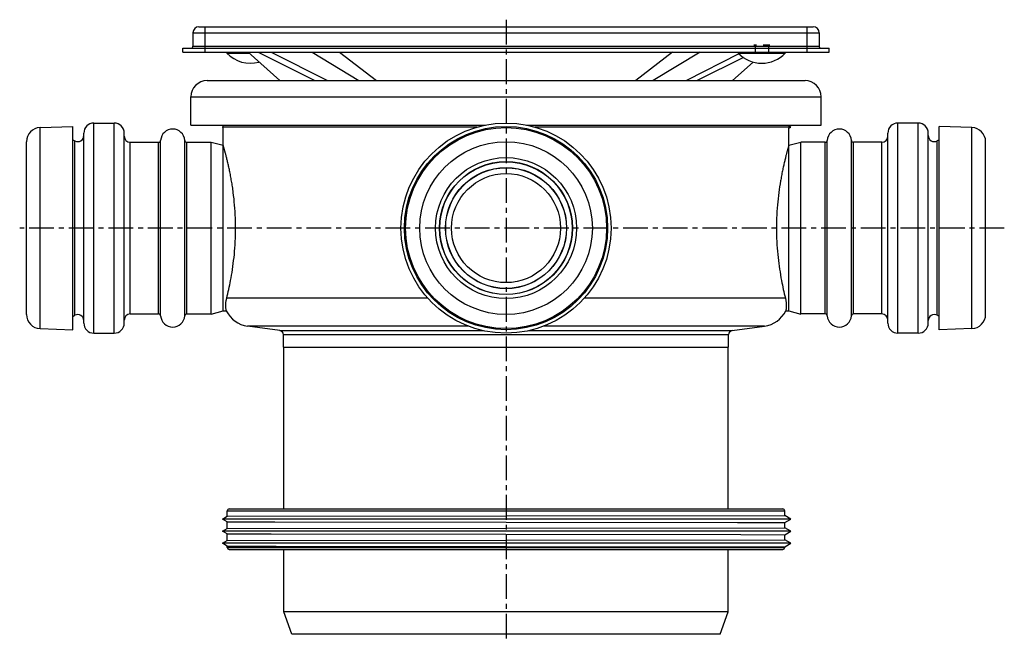
# Model space of a CAD drawing. Units: millimetres. Extents: x -150 to 333, y -150 to 224.
# Drawn here: x 89 to 333, y 69 to 223 of the extents above; entities that cross this region are included whole.
import ezdxf

# ---------------------------------------------------------------- set-up
doc = ezdxf.new("R2010")
doc.units = ezdxf.units.MM
doc.header["$LTSCALE"] = 16.335
doc.linetypes.add('CENTER', pattern=[0.6, 0.375, -0.075, 0.075, -0.075])
doc.linetypes.add('HIDDEN', pattern=[0.2, 0.1, -0.1])
doc.layers.get('0').update_dxf_attribs({"linetype": 'CONTINUOUS'})
doc.layers.add('AXES', color=7, linetype='CONTINUOUS')
doc.layers.add('DEFAULT_2', color=8, linetype='HIDDEN')

msp = doc.modelspace()

# ---------------------------------------------------------------- linework, layer by layer
at = {"color": 7, "linetype": 'Continuous'}
for p, q in [((131.82, 219.42), (131.82, 216.12)), ((133.32, 220.92), (285.32, 220.92)), ((286.82, 219.42), (286.82, 216.12)), ((129.32, 214.62), (129.32, 215.62)), ((129.32, 215.62), (289.32, 215.62)), ((129.32, 214.62), (289.32, 214.62)), ((145.46, 214.62), (153.31, 207.62)), ((289.32, 214.62), (289.32, 215.62)), ((140.22, 214.42), (145.68, 214.42)), ((265.33, 207.62), (270.48, 212.21)), ((266.8, 214.42), (278.42, 214.42))]:
    msp.add_line(p, q, dxfattribs=at)
at = {"color": 9, "linetype": 'Continuous'}
for p, q in [((131.82, 219.42), (286.82, 219.42)), ((134.82, 214.62), (134.82, 220.92)), ((283.82, 214.62), (283.82, 220.92)), ((131.82, 216.12), (286.82, 216.12)), ((147.95, 214.62), (162.02, 207.62)), ((151.15, 214.62), (165.17, 207.62)), ((161.31, 214.62), (172.87, 207.62)), ((168.11, 214.62), (177.23, 207.62)), ((250.53, 214.62), (241.41, 207.62)), ((257.33, 214.62), (245.77, 207.62)), ((266.95, 214.26), (254, 207.62)), ((268.08, 213.32), (256.62, 207.62)), ((199.95, 146.87), (145.35, 146.87)), ((273.29, 146.87), (218.69, 146.87)), ((153.36, 145.74), (203.68, 145.74)), ((154.22, 144.75), (264.42, 144.75)), ((214.96, 145.74), (265.28, 145.74))]:
    msp.add_line(p, q, dxfattribs=at)
at = {"color": 7, "linetype": 'Continuous'}
for centre, radius, start, end in [((133.32, 219.42), 1.5, 90, 180), ((285.32, 219.42), 1.5, 0, 90), ((131.32, 216.12), 0.5, 276, 360), ((146.55, 217.42), 7, 203.5848, 205.3614), ((273.12, 217.42), 7, 203.5848, 205.3614), ((272.09, 217.42), 7, 334.6386, 336.4152), ((287.32, 216.12), 0.5, 180, 264), ((146.03, 219.92), 8, 223.4156, 285.4424), ((272.61, 219.92), 8, 223.4156, 316.5844), ((146.32, 153.8), 7, 207.0104, 262), ((272.32, 153.8), 7, 278, 332.9896), ((153.22, 144.75), 1, 0, 82), ((265.42, 144.75), 1, 98, 180)]:
    msp.add_arc(centre, radius, start, end, dxfattribs=at)
at = {"layer": 'AXES', "color": 7, "linetype": 'CENTER'}
for p, q in [((209.32, 222.69), (209.32, 68.62)), ((332.64, 171.12), (88.95, 171.12))]:
    msp.add_line(p, q, dxfattribs=at)
at = {"layer": 'AXES', "color": 7, "linetype": 'Continuous'}
for p, q in [((135.32, 207.62), (283.32, 207.62)), ((131.32, 196.62), (131.32, 203.62)), ((287.32, 196.62), (287.32, 203.62)), ((94, 195.98), (102.12, 196.27)), ((102.12, 145.97), (102.12, 196.27)), ((107.32, 197.12), (112.32, 197.12)), ((131.32, 196.62), (204.26, 196.62)), ((139.14, 196.12), (139.32, 196.22)), ((139.32, 196.01), (139.14, 196.12)), ((202.19, 196.12), (139.14, 196.12)), ((139.32, 196.22), (139.32, 196.62)), ((139.32, 191.62), (139.32, 196.01)), ((214.38, 196.62), (287.32, 196.62)), ((279.82, 196.12), (216.45, 196.12)), ((279.32, 196.41), (279.32, 196.62)), ((279.82, 196.12), (279.32, 196.41)), ((279.32, 195.83), (279.82, 196.12)), ((279.32, 150.62), (279.32, 195.83)), ((311.32, 197.12), (306.32, 197.12)), ((324.64, 195.98), (316.52, 196.27)), ((316.52, 145.97), (316.52, 196.27)), ((102.12, 192.96), (102.61, 192.7)), ((104.82, 147.62), (104.82, 194.62)), ((114.82, 147.62), (114.82, 194.62)), ((303.82, 147.62), (303.82, 194.62)), ((313.82, 147.62), (313.82, 194.62)), ((316.52, 192.96), (316.03, 192.7)), ((90.62, 149.75), (90.62, 192.49)), ((116.32, 192.37), (123.33, 192.37)), ((130.31, 192.37), (136.32, 192.37)), ((136.32, 149.82), (136.32, 192.42)), ((136.32, 192.42), (139.32, 191.62)), ((139.32, 190.62), (139.32, 191.62)), ((139.32, 191.62), (139.32, 191.62)), ((139.32, 150.62), (139.32, 190.62)), ((279.32, 191.62), (282.32, 192.42)), ((282.32, 149.82), (282.32, 192.42)), ((288.33, 192.37), (282.32, 192.37)), ((302.32, 192.37), (295.31, 192.37)), ((328.02, 149.75), (328.02, 192.49)), ((102.12, 149.28), (102.61, 149.54)), ((116.32, 149.87), (123.33, 149.87)), ((130.31, 149.87), (136.32, 149.87)), ((136.32, 149.82), (139.32, 150.62)), ((139.32, 150.62), (140.08, 150.62)), ((278.56, 150.62), (279.32, 150.62)), ((279.32, 150.62), (282.32, 149.82)), ((288.33, 149.87), (282.32, 149.87)), ((302.32, 149.87), (295.31, 149.87)), ((316.52, 149.28), (316.03, 149.54)), ((94, 146.25), (102.12, 145.97)), ((153.36, 145.74), (145.35, 146.87)), ((265.28, 145.74), (273.29, 146.87)), ((324.64, 146.25), (316.52, 145.97)), ((107.32, 145.12), (112.32, 145.12)), ((154.22, 141.62), (154.22, 144.75)), ((264.42, 141.62), (264.42, 144.75)), ((311.32, 145.12), (306.32, 145.12)), ((154.22, 141.62), (264.42, 141.62)), ((154.32, 101.62), (154.32, 141.62)), ((264.32, 101.62), (264.32, 141.62)), ((140.32, 99.8), (140.32, 101.12)), ((140.32, 99.8), (278.32, 99.98)), ((140.82, 101.62), (277.82, 101.62)), ((278.32, 99.98), (278.32, 101.12)), ((279.82, 99.12), (278.32, 99.98)), ((139.14, 99.12), (140.32, 99.8)), ((140.32, 98.44), (139.14, 99.12)), ((279.82, 99.12), (139.14, 99.12)), ((140.32, 96.8), (140.32, 98.44)), ((140.32, 98.44), (152.06, 98.42)), ((152.06, 98.42), (266.57, 98.27)), ((266.57, 98.27), (278.32, 98.25)), ((278.32, 98.25), (279.82, 99.12)), ((278.32, 96.98), (278.32, 98.25)), ((139.14, 96.12), (140.32, 96.8)), ((140.32, 95.44), (139.14, 96.12)), ((279.82, 96.12), (139.14, 96.12)), ((140.32, 96.8), (278.32, 96.98)), ((140.32, 93.8), (140.32, 95.44)), ((140.32, 95.44), (151.22, 95.42)), ((151.22, 95.42), (267.42, 95.27)), ((267.42, 95.27), (278.32, 95.25)), ((279.82, 96.12), (278.32, 96.98)), ((278.32, 95.25), (279.82, 96.12)), ((278.32, 93.98), (278.32, 95.25)), ((139.14, 93.12), (140.32, 93.8)), ((140.32, 92.44), (139.14, 93.12)), ((279.82, 93.12), (139.14, 93.12)), ((140.32, 93.8), (278.32, 93.98)), ((279.82, 93.12), (278.32, 93.98)), ((278.32, 92.25), (279.82, 93.12)), ((140.32, 92.12), (140.32, 92.44)), ((140.32, 92.44), (140.39, 92.44)), ((140.39, 92.44), (152.06, 92.42)), ((140.82, 91.62), (277.82, 91.62)), ((152.06, 92.42), (152.43, 92.42)), ((152.43, 92.42), (266.21, 92.27)), ((154.32, 76.12), (154.32, 91.62)), ((264.32, 76.12), (264.32, 91.62)), ((266.21, 92.27), (266.58, 92.27)), ((266.58, 92.27), (278.03, 92.25)), ((278.03, 92.25), (278.32, 92.25)), ((278.32, 92.12), (278.32, 92.25)), ((156.32, 70.62), (154.32, 76.12)), ((264.32, 76.12), (154.32, 76.12)), ((262.32, 70.62), (264.32, 76.12)), ((262.32, 70.62), (156.32, 70.62))]:
    msp.add_line(p, q, dxfattribs=at)
at = {"layer": 'AXES', "color": 9, "linetype": 'Continuous'}
for p, q in [((131.32, 203.62), (287.32, 203.62)), ((94, 146.25), (94, 195.98)), ((107.32, 145.12), (107.32, 197.12)), ((112.32, 145.12), (112.32, 197.12)), ((306.32, 145.12), (306.32, 197.12)), ((311.32, 145.12), (311.32, 197.12)), ((324.64, 146.25), (324.64, 195.98)), ((102.61, 149.54), (102.61, 192.7)), ((123.83, 149.4), (123.83, 192.83)), ((129.81, 149.4), (129.81, 192.83)), ((288.83, 149.4), (288.83, 192.83)), ((294.81, 149.4), (294.81, 192.83)), ((316.03, 149.54), (316.03, 192.7)), ((116.32, 149.87), (116.32, 192.37)), ((123.33, 149.87), (123.33, 192.37)), ((130.31, 149.87), (130.31, 192.37)), ((288.33, 149.87), (288.33, 192.37)), ((295.31, 149.87), (295.31, 192.37)), ((302.32, 149.87), (302.32, 192.37)), ((189.93, 153.8), (140.18, 153.8)), ((278.46, 153.8), (228.71, 153.8)), ((140.32, 101.12), (278.32, 101.12)), ((140.32, 92.12), (278.32, 92.12))]:
    msp.add_line(p, q, dxfattribs=at)
at = {"layer": 'AXES', "color": 7, "linetype": 'Continuous'}
for radius in [26, 25.15, 16.4, 14.94, 13.5]:
    msp.add_circle((209.32, 171.12), radius, dxfattribs=at)
at = {"layer": 'AXES', "color": 9, "linetype": 'Continuous'}
for radius in [24.87, 21.37, 17.45, 16.45, 14.99]:
    msp.add_circle((209.32, 171.12), radius, dxfattribs=at)
at = {"layer": 'AXES', "color": 7, "linetype": 'Continuous'}
for centre, radius, start, end in [((135.32, 203.62), 4, 90, 180), ((283.32, 203.62), 4, 0, 90), ((94.12, 192.49), 3.5, 92, 180), ((107.32, 194.62), 2.5, 90, 180), ((112.32, 194.62), 2.5, 0, 90), ((126.82, 192.62), 3, 4.096, 175.904), ((291.82, 192.62), 3, 4.096, 175.904), ((306.32, 194.62), 2.5, 90, 180), ((311.32, 194.62), 2.5, 0, 90), ((324.52, 192.49), 3.5, 0, 88), ((103.32, 194.02), 1.5, 241.6072, 360), ((116.32, 193.87), 1.5, 180, 270), ((123.33, 192.87), 0.5, 270, 355.904), ((130.31, 192.87), 0.5, 184.096, 270), ((288.33, 192.87), 0.5, 270, 355.904), ((295.31, 192.87), 0.5, 184.096, 270), ((302.32, 193.87), 1.5, 270, 360), ((315.32, 194.02), 1.5, 180, 298.3928), ((94.12, 149.75), 3.5, 180, 268), ((103.32, 148.22), 1.5, 0, 118.3928), ((116.32, 148.37), 1.5, 90, 180), ((123.33, 149.37), 0.5, 4.096, 90), ((126.82, 149.62), 3, 184.096, 355.904), ((130.31, 149.37), 0.5, 90, 175.904), ((288.33, 149.37), 0.5, 4.096, 90), ((291.82, 149.62), 3, 184.096, 355.904), ((295.31, 149.37), 0.5, 90, 175.904), ((302.32, 148.37), 1.5, 0, 90), ((315.32, 148.22), 1.5, 61.6072, 180), ((324.52, 149.75), 3.5, 272, 360), ((107.32, 147.62), 2.5, 180, 270), ((112.32, 147.62), 2.5, 270, 360), ((306.32, 147.62), 2.5, 180, 270), ((311.32, 147.62), 2.5, 270, 360), ((140.82, 101.12), 0.5, 90, 180), ((277.82, 101.12), 0.5, 0, 90), ((140.82, 92.12), 0.5, 180, 270), ((277.82, 92.12), 0.5, 270, 360)]:
    msp.add_arc(centre, radius, start, end, dxfattribs=at)
for points, knots in [([(140.18, 153.8), (140.54, 155.23), (141.06, 157.57), (141.64, 160.92), (142.02, 163.87), (142.29, 167.02), (142.41, 170.28), (142.37, 173.57), (142.17, 176.79), (141.89, 179.38), (141.62, 181.36), (141.39, 182.75), (141.15, 184.06), (140.91, 185.28), (140.67, 186.42), (140.43, 187.46), (140.2, 188.39), (140.02, 189.1), (139.88, 189.61), (139.79, 189.95), (139.71, 190.26), (139.63, 190.54), (139.56, 190.79), (139.5, 191), (139.45, 191.16), (139.42, 191.27), (139.4, 191.35), (139.38, 191.41), (139.37, 191.46), (139.35, 191.51), (139.34, 191.55), (139.33, 191.57), (139.33, 191.59), (139.33, 191.6), (139.32, 191.61), (139.32, 191.61), (139.32, 191.62), (139.32, 191.62), (139.32, 191.62)], [0, 0, 0, 0, 0.116006, 0.187557, 0.265867, 0.349045, 0.435016, 0.52156, 0.606424, 0.687449, 0.725896, 0.762654, 0.797502, 0.830229, 0.860629, 0.888503, 0.91366, 0.935915, 0.945899, 0.955093, 0.963478, 0.971035, 0.977747, 0.983599, 0.988575, 0.990732, 0.992666, 0.994376, 0.995862, 0.997122, 0.998155, 0.99896, 0.999277, 0.999537, 0.999739, 0.999884, 0.999971, 1, 1, 1, 1]), ([(279.32, 191.62), (279.32, 191.62), (279.32, 191.61), (279.32, 191.6), (279.31, 191.58), (279.3, 191.55), (279.29, 191.51), (279.27, 191.44), (279.24, 191.34), (279.2, 191.19), (279.14, 191.01), (279.08, 190.79), (279.01, 190.54), (278.94, 190.27), (278.82, 189.83), (278.65, 189.22), (278.44, 188.4), (278.22, 187.46), (277.98, 186.42), (277.73, 185.29), (277.49, 184.06), (277.16, 182.27), (276.8, 179.86), (276.47, 176.79), (276.27, 173.57), (276.23, 170.29), (276.35, 167.02), (276.7, 162.96), (277.36, 158.55), (278.1, 155.23), (278.46, 153.8)], [0, 0, 0, 0, 0.000115, 0.000459, 0.001031, 0.001831, 0.002858, 0.004113, 0.0073, 0.011383, 0.016353, 0.022198, 0.028904, 0.036455, 0.044834, 0.064002, 0.086249, 0.1114, 0.13927, 0.169666, 0.202392, 0.23724, 0.312446, 0.39348, 0.478356, 0.564917, 0.650906, 0.734103, 0.883969, 1, 1, 1, 1]), ([(140.08, 150.62), (140.03, 150.89), (139.88, 151.94), (139.99, 153.03), (140.18, 153.8)], [0, 0, 0, 0, 0.256544, 1, 1, 1, 1]), ([(278.46, 153.8), (278.65, 153.03), (278.76, 151.94), (278.61, 150.89), (278.56, 150.62)], [0, 0, 0, 0, 0.743456, 1, 1, 1, 1])]:
    msp.add_open_spline(points, degree=3, knots=knots, dxfattribs=at)
at = {"layer": 'DEFAULT_2', "color": 8, "linetype": 'HIDDEN'}
for p, q in [((274.61, 216.42), (270.61, 216.42)), ((270.96, 216.42), (270.96, 214.42)), ((274.26, 216.42), (274.26, 214.42)), ((274.26, 214.42), (270.96, 214.42))]:
    msp.add_line(p, q, dxfattribs=at)

doc.saveas('drawing.dxf')
